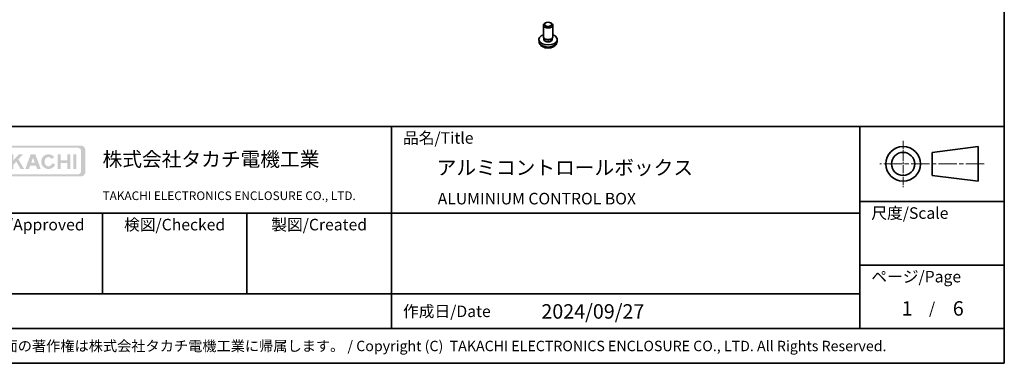
# Model space of a CAD drawing. Units: millimetres. Extents: x 0 to 8522, y 0 to 1967.
# Drawn here: x 147 to 261, y 0 to 40 of the extents above; entities that cross this region are included whole.
import ezdxf
from ezdxf.enums import TextEntityAlignment as Align

# ---------------------------------------------------------------- set-up
doc = ezdxf.new("R2010")
doc.units = ezdxf.units.MM
doc.header["$LTSCALE"] = 0.6666666666666666
doc.linetypes.add('CHAIN', pattern=[0.35429999999999995, 0.2362, -0.0295, 0.0591, -0.0295])
for name, color, linetype, lineweight in [('Border (ISO)', 7, 'Continuous', 35), ('Hatch (ISO)', 1, 'Continuous', 18), ('Title (ISO)', 7, 'Continuous', 35), ('Visible (ISO)', 7, 'Continuous', 35), ('Visible Narrow (ISO)', 7, 'Continuous', 25)]:
    doc.layers.add(name, color=color, linetype=linetype, lineweight=lineweight)
doc.styles.add('Note Text (TK)', font='MS PGothic.ttf')
doc.styles.add('文字スタイル40', font='MS PGothic.ttf')
doc.styles.add('文字スタイル67', font='arial.ttf')

# ---------------------------------------------------------------- blocks, each defined once
blk = doc.blocks.new('図面枠 tk図枠')
at = {"layer": 'Border (ISO)'}
for p in [(405.4999999999999, 289), (14.50000000000001, 8.000000000000007)]:
    blk.add_line(p, (405.4999999999999, 8.000000000000007), dxfattribs=at)
blk = doc.blocks.new('表題欄 tk表題欄')
at = {"layer": 'Hatch (ISO)'}
h = blk.add_hatch(color=256, dxfattribs=at)
edge = h.paths.add_edge_path(flags=0)
edge.add_arc((95.444849922821, 237.346881026017), 0.5958259999999996, 269.9999999999897, 360)
edge.add_line((96.040675922821, 237.3468810260171), (96.04067592282095, 240.7585970260168))
edge.add_arc((95.44484992282096, 240.7585970260169), 0.5958259999999996, 0, 90.0000000000068)
edge.add_line((95.44484992282091, 241.3544230260169), (79.00658192282103, 241.3544230260169))
edge.add_arc((79.00658192282103, 240.7585970260169), 0.5958259999999996, 90, 180)
edge.add_line((78.41075592282102, 240.7585970260168), (78.41075592282081, 237.3468810260171))
edge.add_arc((79.00658192282081, 237.3468810260168), 0.5958259999999996, 180, 270.0000000000205)
edge.add_line((79.00658192282103, 236.7510550260168), (95.44484992282091, 236.751055026017))
edge = h.paths.add_edge_path()
edge.add_line((77.70882392282107, 241.0034570260169), (77.70882392282107, 237.1020210260171))
edge.add_arc((78.41075592282097, 237.102021026017), 0.7019319999998935, 180, 270.000000000008)
edge.add_line((78.41075592282105, 236.4000890260172), (96.04067592282101, 236.4000890260172))
edge.add_arc((96.040675922821, 237.102021026017), 0.7019319999998921, 270, 360)
edge.add_line((96.7426079228209, 237.1020210260171), (96.74260792282098, 241.0034570260169))
edge.add_arc((96.04067592282107, 241.003457026017), 0.7019319999998921, 0, 90.00000000000873)
edge.add_line((96.04067592282095, 241.705389026017), (78.41075592282105, 241.7053890260169))
edge.add_arc((78.41075592282105, 241.0034570260169), 0.7019319999999984, 90.00000000000072, 180)
for points in [[(85.55355153134052, 237.7060090260171), (84.81294043548178, 238.9396854897348), (84.28739592282106, 238.3724785432585), (84.28739592282106, 237.7060090260171), (83.76502792282103, 237.7060090260171), (83.76502792282103, 240.1954190260171), (84.28739592282106, 240.1954190260171), (84.28739592282106, 239.1472136578642), (85.2586086041826, 240.1954190260171), (85.97643794456017, 240.1954190260171), (85.18872726044239, 239.3452627384302), (86.172817922821, 237.7060090260171)], [(91.96090243223207, 240.1954190260171), (91.96090243223207, 237.7060090260171), (92.4791894322321, 237.7060090260171), (92.4791894322321, 238.7058540260171), (93.63819343223211, 238.7058540260171), (93.63819343223211, 237.7060090260171), (94.15648043223207, 237.7060090260171), (94.15648043223207, 240.1954190260171), (93.63819343223211, 240.1954190260171), (93.63819343223211, 239.195574026017), (92.4791894322321, 239.195574026017), (92.4791894322321, 240.1954190260171)], [(94.71149643223212, 240.1954190260171), (94.71149643223212, 237.7060090260171), (95.2338644322322, 237.7060090260171), (95.2338644322322, 240.1954190260171)]]:
    blk.add_hatch(color=256, dxfattribs=at).paths.add_polyline_path(points)
h = blk.add_hatch(color=256, dxfattribs=at)
h.paths.add_polyline_path([(87.39654585068993, 238.7589070260171), (88.03432599495216, 238.7589070260171), (87.71543592282107, 239.627313026017)], flags=0)
h.paths.add_polyline_path([(87.00990789659151, 237.7060090260171), (87.20772266380467, 238.2447010260171), (88.22314918183736, 238.2447010260171), (88.42096394905047, 237.7060090260171), (89.03767992282091, 237.7060090260171), (88.123535922821, 240.1954190260171), (87.30733592282104, 240.1954190260171), (86.39319192282105, 237.7060090260171)])
h = blk.add_hatch(color=256, dxfattribs=at)
edge = h.paths.add_edge_path()
edge.add_arc((90.39257192282079, 238.9507140260171), 1.273272000000011, 38.55054079078439, 336.5820184016556)
edge.add_line((91.56096443223191, 238.4446700260172), (91.04202846323602, 238.6694270587604))
edge.add_ellipse((90.392571922821, 238.9507140260171), major_axis=(0, -0.7998759999999119), ratio=0.8673469387756529, start_angle=128.5505407907963, end_angle=426.582018401653, ccw=False)
edge.add_line((90.96328818027123, 239.4055047731898), (91.38834540645578, 239.7442231660233))
at = {"layer": 'Title (ISO)'}
for p, q in [((74.70882392282105, 245.052739026017), (255.7088239228211, 245.052739026017)), ((149.7088239228211, 245.052739026017), (149.7088239228211, 210.052739026017)), ((230.7088239228211, 245.052739026017), (230.7088239228211, 210.052739026017)), ((255.7088239228211, 245.052739026017), (255.7088239228211, 204.052739026017)), ((243.2088239228211, 240.552739026017), (251.2088239228211, 241.552739026017)), ((243.2088239228211, 240.552739026017), (243.2088239228211, 236.552739026017)), ((251.2088239228211, 235.552739026017), (251.2088239228211, 241.552739026017)), ((243.2088239228211, 236.552739026017), (251.2088239228211, 235.552739026017)), ((230.7088239228211, 232.052739026017), (255.7088239228211, 232.052739026017)), ((74.70882392282105, 230.052739026017), (230.7088239228211, 230.0527390260171)), ((99.70882392282105, 230.052739026017), (99.70882392282108, 216.052739026017)), ((124.708823922821, 230.052739026017), (124.708823922821, 216.052739026017)), ((230.7088239228211, 221.052739026017), (255.7088239228211, 221.052739026017)), ((74.70882392282105, 216.052739026017), (230.7088239228211, 216.052739026017)), ((255.7088239228211, 210.052739026017), (74.70882392282105, 210.052739026017)), ((74.70882392282105, 204.052739026017), (255.7088239228211, 204.052739026017))]:
    blk.add_line(p, q, dxfattribs=at)
at = {"layer": 'Title (ISO)', "color": 4, "linetype": 'CHAIN', "lineweight": 18, "ltscale": 8.889559745788574}
blk.add_line((238.2088239228211, 242.5527390260171), (238.2088239228211, 234.552739026017), dxfattribs=at)
at = {"layer": 'Title (ISO)', "color": 4, "linetype": 'CHAIN', "lineweight": 18, "ltscale": 20.00163269042969}
blk.add_line((252.2088239228211, 238.552739026017), (234.2088239228211, 238.552739026017), dxfattribs=at)
at = {"layer": 'Title (ISO)'}
for radius in [3, 2]:
    blk.add_circle((238.2088239228211, 238.5527390260171), radius, dxfattribs=at)
at = {"layer": 'Title (ISO)', "color": 1, "char_height": 2.000000029802322, "line_spacing_factor": 1.5, "style": 'Note Text (TK)'}
for s, insert, attachment_point in [('\\fＭＳ Ｐゴシック|b0|i0;{\\H2.0000;品名/Title}', (151.708823922821, 243.052739026017), 4), ('\\fＭＳ Ｐゴシック|b0|i0;{\\H2.0000;尺度/Scale}', (232.7088239228211, 230.052739026017), 4), ('\\fＭＳ Ｐゴシック|b0|i0;{\\H2.0000;承認/Approved}', (87.20882392282105, 228.052739026017), 5), ('\\fＭＳ Ｐゴシック|b0|i0;{\\H2.0000;検図/Checked}', (112.208823922821, 228.0527390260171), 5), ('\\fＭＳ Ｐゴシック|b0|i0;{\\H2.0000;製図/Created}', (137.208823922821, 228.052739026017), 5), ('\\fＭＳ Ｐゴシック|b0|i0;{\\H2.0000;ページ/Page}', (232.7088239228211, 219.052739026017), 4), ('\\fＭＳ Ｐゴシック|b0|i0;{\\H2.0000;作成日/Date}', (151.708823922821, 213.052739026017), 4)]:
    blk.add_mtext(s, dxfattribs=dict(at, insert=insert, attachment_point=attachment_point))
at = {"layer": 'Title (ISO)', "color": 7, "line_spacing_factor": 1.5, "style": 'Note Text (TK)'}
for s, insert, char_height, attachment_point in [('株式会社タカチ電機工業', (99.74260792282095, 239.052739026017), 2.5, 4), ('\\fArial|b0|i0;{\\H1.4986;TAKACHI ELECTRONICS ENCLOSURE CO., LTD.}', (99.74260792282095, 233.052739026017), 1.49859994649887, 4), ('\\fＭＳ Ｐゴシック|b0|i0;{\\H2.0000;/}', (243.2088239228211, 213.5527390260171), 2.000000029802322, 5), ('\\fＭＳ Ｐゴシック|b0|i0;{\\H1.8000;本図面の著作権は株式会社タカチ電機工業に帰属します。 / Copyright (C)\xa0 TAKACHI ELECTRONICS ENCLOSURE CO., LTD. All Rights Reserved.}', (77.70882392282107, 207.052739026017), 1.800000071525573, 4)]:
    blk.add_mtext(s, dxfattribs=dict(at, insert=insert, char_height=char_height, attachment_point=attachment_point))
at = {"layer": 'Title (ISO)', "color": 7}
for tag, p, height, style in [('<品名>_001', (157.5383693773665, 236.6677958441988), 2.5, 'Note Text (TK)'), ('<Title>_001', (157.708823922821, 231.5520568828656), 2.000000029802322, '文字スタイル67'), ('<型番>_001', (157.6576875571527, 219.9930798731327), 3.000000119209289, '文字スタイル40'), ('作成日_001', (175.6250171046392, 211.7814322078352), 2.5, 'Note Text (TK)'), ('<ページ_No.>_001', (237.9488807410029, 212.302739026017), 2.5, 'Note Text (TK)'), ('<総ページ数>_001', (246.7997330137301, 212.302739026017), 2.5, 'Note Text (TK)')]:
    blk.add_attdef(tag, p, '', height=height, dxfattribs=dict(at, style=style))
at = {"layer": 'Title (ISO)', "color": 7, "style": 'Note Text (TK)'}
for tag, p in [('<尺度>', (243.2088239228211, 224.552739026017)), ('<部品サイズ>', (112.208823922821, 213.052739026017))]:
    blk.add_attdef(tag, text='', height=2.5, dxfattribs=at).set_placement(p, align=Align.MIDDLE_CENTER)

msp = doc.modelspace()

# ---------------------------------------------------------------- linework, layer by layer
at = {"layer": 'Visible (ISO)'}
for p, q in [((207.5272740538041, 37.66156426298196), (207.5272740538041, 39.00507890435951)), ((207.7643861050634, 39.26954207455194), (207.6833959887426, 39.22276063331679)), ((208.3568286692113, 39.26954207455194), (208.4378187855321, 39.22276063331679)), ((208.5939407204707, 37.66156426298196), (208.5939407204707, 39.00507890435951)), ((207.6153003911812, 37.47087075824493), (207.5617338445454, 37.55267650280949)), ((207.5845407204707, 37.35673887276894), (207.5845407204707, 37.5178463040485)), ((208.5059143830936, 37.47087075824493), (208.5594809297294, 37.55267650280949)), ((208.536674053804, 37.35673887276894), (208.536674053804, 37.5178463040485)), ((207.020641834894, 37.08895800986871), (206.9959838148086, 37.31864063562822)), ((209.1005729393808, 37.08895800986871), (209.1252309594661, 37.31864063562822))]:
    msp.add_line(p, q, dxfattribs=at)
for centre, major_axis, ratio, start_param, end_param in [((208.0606073871374, 39.00507890435952), (-0.5333333333333335, 1e-16), 0.5773502691896258, 5.498019937427434, 10.20994333052143), ((208.0606073871374, 37.35673887276894), (-1.066666666666667, 2e-16), 0.5773502691896258, 5.235987755982979, 10.47197551196598), ((208.0606073871374, 37.66156426298196), (-0.5333333333333334, 1e-16), 0.577350269189626, 0, 3.141592653589793), ((208.0606073871374, 37.56806669516887), (-0.4760666666666668, 1e-16), 0.577350269189626, 0.3614419406562086, 2.780150712933564), ((208.0606073871374, 37.35673887276894), (-0.4760666666666668, 0), 0.577350269189626, 0, 3.141592653589793)]:
    msp.add_ellipse(centre, major_axis=major_axis, ratio=ratio, start_param=start_param, end_param=end_param, dxfattribs=at)
msp.add_ellipse((208.0606073871374, 39.09859824541476), major_axis=(0.4188226666666666, -1e-16), ratio=0.577350269189626, dxfattribs=at)
msp.add_open_spline([(207.020641834894, 37.08895800986871), (207.0285976988916, 37.0148513408485), (207.0498224811986, 36.94354582213755), (207.114045490715, 36.80791545769236), (207.1590577487618, 36.74568490470174), (207.272716724527, 36.62541009754074), (207.3444293887864, 36.57271404149698), (207.5146792306458, 36.4766385503358), (207.6158527820346, 36.43911283474816), (207.8299848127374, 36.38702882752322), (207.9433986474723, 36.37397830917873), (208.1690700682823, 36.37341792185244), (208.2812491214231, 36.38561973905808), (208.4998678791221, 36.4368453859258), (208.6063450120692, 36.47588779466844), (208.8004776412862, 36.58672308128969), (208.8899449634143, 36.65703717610529), (209.0166304249528, 36.82229034191551), (209.0608595745401, 36.90623609580612), (209.0919769732096, 37.02924598474341), (209.0973464319998, 37.05890398749728), (209.1005729393808, 37.08895800986871)], degree=3, knots=[5.559690499335935, 5.559690499335935, 5.559690499335935, 5.559690499335935, 5.764650354424087, 5.764650354424087, 5.997240229183997, 5.997240229183997, 6.294597627706593, 6.294597627706593, 6.669857579975962, 6.669857579975962, 7.064282468117245, 7.064282468117245, 7.45411882950545, 7.45411882950545, 7.848386629753436, 7.848386629753436, 8.222692507030898, 8.222692507030898, 8.494354799036083, 8.494354799036083, 8.577476441818135, 8.577476441818135, 8.577476441818135, 8.577476441818135], dxfattribs=at)
at = {"layer": 'Visible Narrow (ISO)'}
msp.add_ellipse((208.0606073871374, 37.12617384395068), major_axis=(1.041961325948392, -1e-16), ratio=0.577350269189626, start_param=3.203496009143598, end_param=6.22128195162579, dxfattribs=at)

# ---------------------------------------------------------------- block references
at = {"xscale": 0.6666666666666666, "yscale": 0.6666666666666666, "zscale": 0.6666666666666666}
msp.add_blockref('図面枠 tk図枠', (-9.666666666666673, -5.333333333333337), dxfattribs=at)
ref = msp.add_blockref('表題欄 tk表題欄', (90.19411738478591, -136.035159350678), dxfattribs=dict(xscale=0.6666666666666666, yscale=0.6666666666666666, zscale=0.6666666666666666))
ref.add_attrib('<品名>_001', 'アルミコントロールボックス', (195.2196969696969, 21.7433712121212), dxfattribs={"layer": 'Title (ISO)', "color": 7, "height": 1.666666666666666, "style": 'Note Text (TK)'})
ref.add_attrib('作成日_001', '2024/09/27', (207.2869318181818, 5.152462121212112), dxfattribs={"layer": 'Title (ISO)', "color": 7, "height": 1.666666666666666, "style": 'Note Text (TK)'})
ref.add_attrib('<Title>_001', 'ALUMINIUM CONTROL BOX', (195.3333333333333, 18.33287857123236), dxfattribs={"layer": 'Title (ISO)', "color": 7, "height": 1.333333353201548, "style": '文字スタイル67'})
ref.add_attrib('<ページ_No.>_001', '1', (248.8267045454545, 5.499999999999992), dxfattribs={"layer": 'Title (ISO)', "color": 7, "height": 1.666666666666666, "style": 'Note Text (TK)'})
ref.add_attrib('<総ページ数>_001', '6', (254.7272727272727, 5.499999999999992), dxfattribs={"layer": 'Title (ISO)', "color": 7, "height": 1.666666666666666, "style": 'Note Text (TK)'})

doc.saveas('drawing.dxf')
